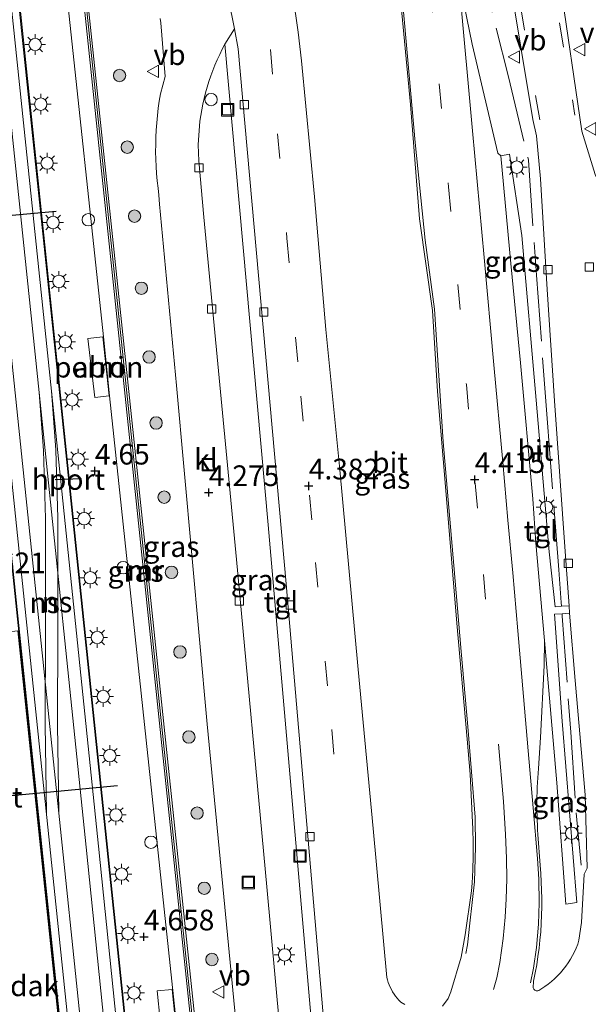
# Model space of a CAD drawing. Units: metres. Extents: x 29998 to 40006, y 381250 to 387503.
# Drawn here: x 30456 to 30525, y 385469 to 385589 of the extents above; entities that cross this region are included whole.
import ezdxf
from ezdxf.enums import TextEntityAlignment as Align

# ---------------------------------------------------------------- set-up
doc = ezdxf.new("R2010")
doc.units = ezdxf.units.M
doc.linetypes.add('IE-TERREINAFSCHEIDING', pattern=[10, 8, -2])
doc.linetypes.add('VW-3-9_STREEP', pattern=[12, 3, -9])
doc.layers.get('0').update_dxf_attribs({"lineweight": 25})
for name, color, linetype, lineweight in [('B-ME-GR-BOOM-S-B1', 93, 'Continuous', 18), ('B-ME-GW-HOOGTEPUNT-S-B1', 10, 'Continuous', 25), ('B-ME-IE-GRASLAND-GV-B6', 93, 'Continuous', 18), ('B-ME-IE-INRICHTINGSELEMENT-GV-B6', 253, 'Continuous', 18), ('B-ME-IE-INRICHTINGSELEMENT-S-B1', 253, 'Continuous', 18), ('B-ME-IE-MEUBILAIR_WEGMEUBILAIR-LICHTMAST-S-B1', 8, 'Continuous', 18), ('B-ME-IE-TERREINAFSCHEIDING-RASTERHEKWERK-L-B1', 8, 'IE-TERREINAFSCHEIDING', 18), ('B-ME-MW-MUUR-GV-B6', 8, 'IE-TERREINAFSCHEIDING-KUNSTMATIG', 18), ('B-ME-MW-MUUR-L-B1', 8, 'IE-TERREINAFSCHEIDING-KUNSTMATIG', 18), ('B-ME-OG-BEBOUWING-GV-B6', 173, 'Continuous', 18), ('B-ME-SB-SPOOR-GV-B6', 253, 'Continuous', 18), ('B-ME-SB-SPOOR-L-B1', 253, 'Continuous', 18), ('B-ME-VH-VERH_SOORT-BITUMEN-GV-B6', 8, 'IE-TERREINAFSCHEIDING-NATUURLIJK-HOUTWAL', 18), ('B-ME-VH-VERH_SOORT-KLINKERS-GV-B6', 8, 'IE-TERREINAFSCHEIDING-NATUURLIJK-HOUTWAL', 18), ('B-ME-VH-VERH_SOORT-TEGELS-GV-B6', 8, 'Continuous', 18), ('B-ME-VV-KOLK-S-B1', 8, 'Continuous', 18), ('B-ME-VW-MARKERING-39STREEP-015-L-B1', 255, 'VW-3-9_STREEP', 18), ('B-ME-VW-MARKERING-STREEP-015-L-B1', 7, 'Continuous', 18), ('B-ME-VW-MEUBILAIR_WEGMEUBILAIR-SLAGBOOM-S-B1', 8, 'Continuous', 18), ('B-ME-VW-MEUBILAIR_WEGMEUBILAIR-VERKEERSBORD-S-B1', 8, 'Continuous', 18), ('B-ME-VW-PORTAAL-L-B1', 10, 'Continuous', 25)]:
    doc.layers.add(name, color=color, linetype=linetype, lineweight=lineweight)
doc.styles.add('NLCS-ISO', font='NLCS-ISO.TTF')
doc.linetypes.add('IE-TERREINAFSCHEIDING-KUNSTMATIG', pattern='A,4,[82,NLCS.SHX,S=0.75,R=90,X=0,Y=0],4,-2', length=10)
doc.linetypes.add('IE-TERREINAFSCHEIDING-NATUURLIJK-HOUTWAL', pattern='A,7,-1.5,[67,NLCS.SHX,S=0.75,R=45,X=0,Y=0],-1.5,7,-1.5,[70,NLCS.SHX,S=0.75,R=0,X=0,Y=0],-1.5', length=20)

# ---------------------------------------------------------------- blocks, each defined once
blk = doc.blocks.new('dtb')
blk.add_circle((0, 0), 0.75)
blk = doc.blocks.new('put')
for p, q in [((0.75, 0.75), (-0.75, 0.75)), ((-0.75, 0.75), (-0.75, -0.75)), ((0.75, -0.75), (0.75, 0.75)), ((-0.75, -0.75), (0.75, -0.75))]:
    blk.add_line(p, q)
blk.add_lwpolyline([(-0.625, 0.625), (0.625, 0.625), (0.625, -0.625), (-0.625, -0.625)], close=True)
blk = doc.blocks.new('verkeersbord')
for p, q in [((0, 0.75), (-0.75, -0.625)), ((0.75, -0.625), (0, 0.75)), ((-0.75, -0.625), (0.75, -0.625))]:
    blk.add_line(p, q)
blk = doc.blocks.new('boom')
blk.add_hatch(color=256).paths.add_polyline_path([(-0.75, 0, 1), (0.75, 0, 1)])
blk.add_circle((0, 0), 0.75)
blk = doc.blocks.new('hoogtepunt')
for p, q in [((-0.5, 0), (0.5, 0)), ((0, 0.5), (0, -0.5))]:
    blk.add_line(p, q)
blk = doc.blocks.new('kolk')
blk.add_lwpolyline([(-0.5, -0.5), (0.5, -0.5), (0.5, 0.5), (-0.5, 0.5)], close=True)
blk = doc.blocks.new('lantaarnpaal')
for p, q in [((0, 0.75), (0, 1.25)), ((-0.75, 0), (-1.25, 0)), ((-0.88, 0.88), (-0.53, 0.53)), ((0.53, 0.53), (0.88, 0.88)), ((0.75, 0), (1.25, 0)), ((-0.53, -0.53), (-0.88, -0.88)), ((0, -0.75), (0, -1.25)), ((0.53, -0.53), (0.88, -0.88))]:
    blk.add_line(p, q)
blk.add_circle((0, 0), 0.75)

msp = doc.modelspace()

# ---------------------------------------------------------------- linework, layer by layer
at = {"layer": 'B-ME-IE-GRASLAND-GV-B6'}
for points in [[(30526.334, 385612.72, 4.858), (30529.467, 385566.321, 4.607), (30529.089, 385566.298, 4.496), (30527.128, 385566.177, 4.485), (30525.494, 385569.839, 4.397), (30523.862, 385575.085, 4.335), (30521.254, 385593.012, 4.422)], [(30463.361, 385593.751, 4.666), (30478.461, 385450.124, 4.57), (30476.71, 385449.947, 4.571), (30466.82, 385543.071, 4.657), (30466.062, 385550.21, 4.673), (30461.458, 385593.557, 4.679), (30463.361, 385593.751, 4.666)], [(30477.546, 385463.609, 4.302), (30463.858, 385593.803, 4.666)], [(30515.041, 385594.03, 4.263), (30517.963, 385576.506, 4.228), (30518.394, 385574.537, 4.157), (30518.877, 385569.323, 4.107), (30519.672, 385555.934, 4.127), (30520.587, 385542.471, 4.248), (30521.861, 385524.243, 4.208), (30522.36, 385517.678, 4.188), (30521.413, 385517.627, 4.408), (30520.647, 385517.585, 4.349), (30519.932, 385524.232, 4.403), (30518.366, 385542.546, 4.403), (30516.607, 385562.477, 4.369), (30515.136, 385572.302, 4.45), (30514.083, 385572.098, 4.288), (30513.727, 385572.445, 4.288), (30510.64, 385585.591, 4.359), (30509.302, 385592.142, 4.298)], [(30501.858, 385592.401, 4.427), (30503.174, 385578.32, 4.4), (30504.272, 385564.479, 4.422), (30505.848, 385553.394, 4.405), (30506.428, 385543.589, 4.361), (30507.503, 385531.152, 4.28), (30508.788, 385515.59, 4.274), (30510.026, 385501.562, 4.116), (30510.383, 385497.321, 4.143), (30510.689, 385490.681, 4.083)], [(30502.488, 385469.486, 4.222), (30501.996, 385469.775, 4.229), (30501.777, 385469.997, 4.231), (30501.568, 385470.232, 4.233), (30501.371, 385470.478, 4.234), (30501.187, 385470.736, 4.235), (30501.017, 385471.004, 4.235), (30500.862, 385471.281, 4.235), (30500.721, 385471.566, 4.234), (30500.597, 385471.857, 4.233), (30500.489, 385472.154, 4.231), (30500.397, 385472.454, 4.229), (30500.322, 385472.757, 4.226), (30498.668, 385490.748, 4.2), (30496.862, 385509.987, 4.3), (30494.603, 385534.567, 4.385), (30492.962, 385551.093, 4.357), (30491.568, 385567.135, 4.378), (30489.995, 385583.608, 4.435), (30489.605, 385587.045, 4.385), (30488.946, 385591.568, 4.421)], [(30472.938, 385588.719, 4.23), (30472.996, 385588.175, 4.228)], [(30472.996, 385588.175, 4.228), (30473.544, 385581.698, 4.21), (30473.234, 385580.644, 4.219), (30472.957, 385579.585, 4.23), (30472.816, 385578.721, 4.213), (30472.695, 385577.853, 4.199), (30472.593, 385576.981, 4.19), (30472.511, 385576.107, 4.184), (30472.448, 385575.23, 4.181), (30472.405, 385574.351, 4.183), (30472.383, 385573.471, 4.188), (30472.38, 385572.591, 4.197), (30472.397, 385571.711, 4.21), (30472.434, 385570.833, 4.227), (30472.491, 385569.956, 4.247), (30472.568, 385569.082, 4.271), (30472.664, 385568.211, 4.298), (30472.78, 385567.344, 4.33), (30472.854, 385566.256, 4.329), (30474.882, 385544.342, 4.341), (30478.613, 385503.375, 4.325), (30482.39, 385464.122, 4.259)], [(30487.347, 385466.991, 4.269), (30485.817, 385483.714, 4.353), (30482.14, 385523.271, 4.386), (30478.199, 385564.69, 4.378), (30477.611, 385571.513, 4.314), (30477.518, 385573.423, 4.314), (30477.729, 385576.286, 4.262), (30477.827, 385576.981, 4.26), (30477.944, 385577.674, 4.259), (30478.079, 385578.366, 4.26), (30478.234, 385579.054, 4.263), (30478.406, 385579.739, 4.267), (30478.597, 385580.419, 4.274), (30478.807, 385581.095, 4.282), (30479.034, 385581.764, 4.292), (30479.279, 385582.427, 4.303), (30479.542, 385583.083, 4.316), (30479.821, 385583.731, 4.331), (30480.118, 385584.37, 4.348), (30480.43, 385584.999, 4.366), (30480.759, 385585.619, 4.386), (30485.978, 385527.487, 4.423), (30492.17, 385456.151, 4.154)], [(30523.533, 385477.243, 4.077), (30523.374, 385476.771, 4.08), (30523.192, 385476.304, 4.083), (30522.987, 385475.844, 4.084), (30522.759, 385475.392, 4.085), (30522.508, 385474.949, 4.085), (30522.236, 385474.518, 4.084), (30521.943, 385474.101, 4.082), (30521.631, 385473.698, 4.08), (30521.299, 385473.311, 4.076), (30520.951, 385472.941, 4.072), (30520.586, 385472.589, 4.067), (30520.206, 385472.257, 4.061), (30519.814, 385471.946, 4.054), (30519.41, 385471.655, 4.046), (30518.698, 385471.174, 4.142), (30518.546, 385471.116, 4.164), (30518.364, 385471.118, 4.185), (30518.19, 385471.194, 4.2), (30518.065, 385471.327, 4.206), (30518.002, 385471.479, 4.203), (30518.056, 385472.3, 4.157), (30518.25, 385473.286, 4.171), (30518.423, 385474.277, 4.184), (30518.575, 385475.273, 4.196), (30518.706, 385476.272, 4.208), (30518.816, 385477.275, 4.218), (30518.904, 385478.28, 4.227), (30518.971, 385479.288, 4.236), (30519.016, 385480.296, 4.243), (30519.039, 385481.305, 4.25), (30519.042, 385482.314, 4.255), (30519.022, 385483.322, 4.26), (30518.981, 385484.328, 4.264), (30518.919, 385485.332, 4.266), (30518.836, 385486.333, 4.268), (30518.575, 385490.042, 4.288), (30518.537, 385490.61, 4.281), (30518.506, 385491.179, 4.274), (30518.481, 385491.749, 4.269), (30518.463, 385492.319, 4.264), (30518.452, 385492.889, 4.262), (30518.447, 385493.46, 4.26), (30518.449, 385494.03, 4.259), (30518.457, 385494.6, 4.26), (30518.472, 385495.171, 4.262), (30518.494, 385495.741, 4.264), (30518.522, 385496.31, 4.269), (30518.557, 385496.879, 4.274), (30518.598, 385497.448, 4.281), (30518.646, 385498.015, 4.288), (30518.894, 385501.761, 4.283), (30519.331, 385510.453, 4.228), (30519.36, 385513.514, 4.248), (30520.876, 385496.266, 4.443), (30521.951, 385481.597, 4.481), (30523.278, 385481.807, 4.29), (30521.485, 385503.724, 4.43), (30520.58, 385516.667, 4.403), (30521.491, 385516.736, 4.404), (30522.406, 385516.806, 4.201), (30523.081, 385508.656, 4.288), (30524.267, 385494.847, 4.188), (30524.54, 385485.971, 4.178), (30524.174, 385485.253, 4.188), (30523.82, 385479.391, 4.203), (30523.533, 385477.243, 4.077)], [(30510.689, 385490.681, 4.083), (30510.753, 385489.051, 4.084), (30510.764, 385487.415, 4.085), (30510.721, 385485.777, 4.086), (30510.625, 385484.14, 4.087), (30510.542, 385483.236, 4.087), (30509.795, 385477.915, 4.068), (30509.305, 385475.181, 4.116), (30508.048, 385471.014, 4.14), (30507.726, 385470.208, 4.159), (30507.046, 385469.262, 4.136)]]:
    msp.add_polyline3d(points, dxfattribs=at)
at = {"layer": 'B-ME-IE-INRICHTINGSELEMENT-GV-B6'}
for points in [[(30464.196, 385550.008, 4.609), (30466.012, 385550.205, 4.671), (30466.77, 385543.065, 4.656), (30465.028, 385542.862, 4.622), (30464.196, 385550.008, 4.609)], [(30474.361, 385471.302, 4.609), (30475.118, 385464.207, 4.617), (30473.299, 385464.016, 4.601), (30472.551, 385471.111, 4.613), (30474.361, 385471.302, 4.609)]]:
    msp.add_polyline3d(points, dxfattribs=at)
at = {"layer": 'B-ME-IE-TERREINAFSCHEIDING-RASTERHEKWERK-L-B1'}
for points in [[(30511.134, 385597.261, 4.382), (30515, 385581.658, 4.369), (30517.419, 385571.603, 4.369), (30518.384, 385557.658, 4.396), (30519.734, 385539.801, 4.382), (30521.086, 385522.04, 4.403), (30521.374, 385518.081, 4.409), (30521.413, 385517.627, 4.408)], [(30521.491, 385516.736, 4.404), (30521.517, 385516.432, 4.403), (30522.528, 385502.406, 4.51), (30523.178, 385492.663, 4.537), (30523.787, 385486.309, 4.382)]]:
    msp.add_polyline3d(points, dxfattribs=at)
at = {"layer": 'B-ME-MW-MUUR-GV-B6'}
for points in [[(30470.529, 385449.322, 3.6), (30461.675, 385534.66, 3.6), (30456.181, 385587.242, 3.6), (30451.811, 385629.198, 3.6)], [(30451.91, 385629.208, 4.576), (30456.28, 385587.252, 4.576), (30461.774, 385534.67, 4.576), (30470.628, 385449.332, 4.576), (30470.529, 385449.322, 3.6)], [(30446.461, 385603.722, 3.6), (30454.922, 385524.211, 3.6), (30464.197, 385435.116, 3.6), (30464.098, 385435.106, 4.637), (30454.823, 385524.201, 4.633), (30446.362, 385603.711, 4.674)], [(30477.546, 385463.609, 4.302), (30478.366, 385455.811, 4.593), (30478.958, 385450.176, 4.25), (30478.461, 385450.124, 4.57), (30463.361, 385593.751, 4.666), (30463.61, 385593.777, 4.666), (30463.858, 385593.803, 4.666), (30477.546, 385463.609, 4.302)]]:
    msp.add_polyline3d(points, dxfattribs=at)
at = {"layer": 'B-ME-MW-MUUR-L-B1'}
msp.add_line((30478.65, 385450.283, 7.496), (30463.626, 385593.675, 7.496), dxfattribs=at)
at = {"layer": 'B-ME-OG-BEBOUWING-GV-B6'}
for points in [[(30446.362, 385603.711, 4.674), (30454.823, 385524.201, 4.633), (30464.098, 385435.106, 4.637), (30464.652, 385429.749, 4.5), (30463.516, 385428.337, 4.5), (30456.833, 385427.549, 4.5), (30456.724, 385428.064, 4.5), (30455.663, 385438.536, 4.5), (30440.987, 385437.05, 4.5), (30441.03, 385436.626, 4.5), (30439.251, 385436.446, 4.5), (30438.688, 385436.428, 4.5), (30437.925, 385443.962, 4.9), (30431.27, 385443.288, 4.911), (30431.094, 385445.086, 4.915), (30441.854, 385446.276, 4.909), (30442.554, 385439.689, 4.629), (30455.722, 385441.167, 4.569), (30446.059, 385533.121, 4.639), (30434.119, 385646.378, 4.515)], [(30466.062, 385550.21, 4.673), (30466.82, 385543.071, 4.657), (30476.71, 385449.947, 4.571), (30470.628, 385449.332, 4.576), (30461.774, 385534.67, 4.576), (30456.28, 385587.252, 4.576), (30451.91, 385629.208, 4.576)], [(30461.458, 385593.557, 4.679), (30466.062, 385550.21, 4.673)], [(30464.196, 385550.008, 4.609), (30465.028, 385542.862, 4.622), (30466.77, 385543.065, 4.656), (30466.012, 385550.205, 4.671), (30464.196, 385550.008, 4.609)], [(30455.71, 385514.672, 8.485), (30464.584, 385429.785, 8.18), (30463.481, 385428.394, 8.378), (30456.899, 385427.705, 8.374), (30447.889, 385513.891, 8.407), (30450.764, 385514.192, 8.419), (30450.854, 385513.336, 8.411), (30453.197, 385513.581, 8.423), (30453.111, 385514.401, 8.423), (30455.71, 385514.672, 8.485)], [(30472.551, 385471.111, 4.613), (30473.299, 385464.016, 4.601), (30475.118, 385464.207, 4.617), (30474.361, 385471.302, 4.609), (30472.551, 385471.111, 4.613)]]:
    msp.add_polyline3d(points, dxfattribs=at)
at = {"layer": 'B-ME-SB-SPOOR-GV-B6'}
msp.add_polyline3d([(30451.811, 385629.198, 3.6), (30456.181, 385587.242, 3.6), (30461.675, 385534.66, 3.6), (30470.529, 385449.322, 3.6), (30469.423, 385449.21, 3.6), (30470.783, 385435.783, 3.6), (30464.197, 385435.116, 3.6), (30454.922, 385524.211, 3.6), (30446.461, 385603.722, 3.6)], dxfattribs=at)
at = {"layer": 'B-ME-SB-SPOOR-L-B1'}
for points in [[(30387.293, 386000, 3.414), (30393.146, 385960.179, 3.414), (30399.426, 385917.253, 3.46), (30406.686, 385867.735, 3.497), (30408.307, 385856.755, 3.493), (30413.817, 385818.525, 3.558), (30418.149, 385788.757, 3.546), (30421.741, 385767.832, 3.616), (30425.804, 385747.497, 3.633), (30432.637, 385716.167, 3.67), (30435.653, 385701.152, 3.69), (30437.419, 385690.987, 3.653), (30439.152, 385679.565, 3.703), (30440.682, 385667.62, 3.736), (30442.163, 385653.894, 3.801), (30445.46, 385623.304, 3.801), (30450.769, 385573.185, 3.797), (30455.903, 385524.245, 3.818), (30465.031, 385436.239, 3.777)], [(30388.809, 386000, 3.439), (30394.63, 385960.397, 3.439), (30400.91, 385917.47, 3.485), (30408.17, 385867.953, 3.522), (30409.791, 385856.972, 3.518), (30415.301, 385818.74, 3.583), (30419.63, 385788.992, 3.571), (30423.216, 385768.106, 3.641), (30427.272, 385747.804, 3.658), (30434.105, 385716.475, 3.695), (30437.127, 385701.428, 3.715), (30438.899, 385691.228, 3.678), (30440.637, 385679.773, 3.728), (30442.172, 385667.796, 3.761), (30443.654, 385654.055, 3.826), (30446.951, 385623.463, 3.826), (30452.261, 385573.342, 3.822), (30457.395, 385524.401, 3.843), (30466.523, 385436.394, 3.802)], [(30469.292, 385436.365, 3.89), (30463.978, 385488.485, 3.834), (30458.289, 385543.474, 3.834), (30450.23, 385620.41, 3.777), (30446.599, 385654.285, 3.777), (30444.467, 385670.84, 3.736), (30443.323, 385679.143, 3.698), (30442.047, 385687.876, 3.682), (30440.537, 385696.82, 3.661), (30438.909, 385705.563, 3.678), (30436.964, 385715.225, 3.698), (30433.092, 385734.345, 3.657), (30428.303, 385756.675, 3.666), (30425.778, 385767.147, 3.674), (30423.874, 385775.066, 3.604), (30421.279, 385785.193, 3.6), (30417.852, 385798.401, 3.604), (30416.33, 385804.804, 3.612), (30415.237, 385809.987, 3.608), (30413.817, 385818.525, 3.558)], [(30415.297, 385818.771, 3.566), (30416.711, 385810.265, 3.616), (30417.794, 385805.132, 3.62), (30419.308, 385798.763, 3.612), (30422.731, 385785.568, 3.608), (30425.33, 385775.428, 3.612), (30427.236, 385767.498, 3.682), (30429.766, 385757.008, 3.674), (30434.56, 385734.651, 3.665), (30438.434, 385715.522, 3.706), (30440.382, 385705.848, 3.686), (30442.014, 385697.082, 3.669), (30443.529, 385688.109, 3.69), (30444.808, 385679.354, 3.706), (30445.954, 385671.038, 3.744), (30448.089, 385654.461, 3.785), (30451.722, 385620.568, 3.786), (30459.781, 385543.629, 3.843), (30465.47, 385488.638, 3.843), (30470.784, 385436.517, 3.899)], [(30458.289, 385543.474, 3.834), (30458.822, 385536.485, 3.814), (30459.072, 385528.267, 3.814), (30459.051, 385514.677, 3.88), (30459.019, 385503.345, 3.88), (30459.183, 385492.624, 3.803)], [(30459.781, 385543.629, 3.843), (30460.311, 385536.564, 3.977), (30460.563, 385528.289, 3.977), (30460.542, 385514.674, 4.043), (30460.51, 385503.354, 4.043), (30460.686, 385492.669, 3.828)]]:
    msp.add_polyline3d(points, dxfattribs=at)
at = {"layer": 'B-ME-VH-VERH_SOORT-BITUMEN-GV-B6'}
for points in [[(30494.276, 385448.987, 4.003), (30488.154, 385520.353, 4.271), (30482.345, 385585.066, 4.255), (30481.924, 385587.458, 4.228), (30480.508, 385594.467, 4.279)], [(30509.302, 385592.142, 4.298), (30510.64, 385585.591, 4.359), (30513.727, 385572.445, 4.288), (30514.083, 385572.098, 4.288), (30515.31, 385559.1, 4.283), (30516.448, 385547.084, 4.288), (30517.941, 385530.631, 4.278), (30518.337, 385525.298, 4.253), (30519.36, 385513.514, 4.248), (30519.331, 385510.453, 4.228), (30518.894, 385501.761, 4.283), (30518.646, 385498.015, 4.288), (30518.598, 385497.448, 4.281), (30518.557, 385496.879, 4.274), (30518.522, 385496.31, 4.269), (30518.494, 385495.741, 4.264), (30518.472, 385495.171, 4.262), (30518.457, 385494.6, 4.26), (30518.449, 385494.03, 4.259), (30518.447, 385493.46, 4.26), (30518.452, 385492.889, 4.262), (30518.463, 385492.319, 4.264), (30518.481, 385491.749, 4.269), (30518.506, 385491.179, 4.274), (30518.537, 385490.61, 4.281), (30518.575, 385490.042, 4.288), (30518.836, 385486.333, 4.268), (30518.919, 385485.332, 4.266), (30518.981, 385484.328, 4.264), (30519.022, 385483.322, 4.26), (30519.042, 385482.314, 4.255), (30519.039, 385481.305, 4.25), (30519.016, 385480.296, 4.243), (30518.971, 385479.288, 4.236), (30518.904, 385478.28, 4.227), (30518.816, 385477.275, 4.218), (30518.706, 385476.272, 4.208), (30518.575, 385475.273, 4.196), (30518.423, 385474.277, 4.184), (30518.25, 385473.286, 4.171), (30518.056, 385472.3, 4.157), (30518.002, 385471.479, 4.203), (30518.065, 385471.327, 4.206), (30518.19, 385471.194, 4.2), (30518.364, 385471.118, 4.185), (30518.546, 385471.116, 4.164), (30518.698, 385471.174, 4.142), (30519.41, 385471.655, 4.046), (30519.814, 385471.946, 4.054), (30520.206, 385472.257, 4.061), (30520.586, 385472.589, 4.067), (30520.951, 385472.941, 4.072), (30521.299, 385473.311, 4.076), (30521.631, 385473.698, 4.08), (30521.943, 385474.101, 4.082), (30522.236, 385474.518, 4.084), (30522.508, 385474.949, 4.085), (30522.759, 385475.392, 4.085), (30522.987, 385475.844, 4.084), (30523.192, 385476.304, 4.083), (30523.374, 385476.771, 4.08), (30523.533, 385477.243, 4.077), (30523.82, 385479.391, 4.203), (30524.174, 385485.253, 4.188), (30524.54, 385485.971, 4.178), (30524.267, 385494.847, 4.188), (30523.081, 385508.656, 4.288), (30522.406, 385516.806, 4.201), (30522.36, 385517.678, 4.188), (30521.861, 385524.243, 4.208), (30520.587, 385542.471, 4.248), (30519.672, 385555.934, 4.127), (30518.877, 385569.323, 4.107), (30518.394, 385574.537, 4.157), (30517.963, 385576.506, 4.228), (30515.041, 385594.03, 4.263)], [(30510.542, 385483.236, 4.087), (30510.625, 385484.14, 4.087), (30510.721, 385485.777, 4.086), (30510.764, 385487.415, 4.085), (30510.753, 385489.051, 4.084), (30510.689, 385490.681, 4.083), (30510.383, 385497.321, 4.143), (30510.026, 385501.562, 4.116), (30508.788, 385515.59, 4.274), (30507.503, 385531.152, 4.28), (30506.428, 385543.589, 4.361), (30505.848, 385553.394, 4.405), (30504.272, 385564.479, 4.422), (30503.174, 385578.32, 4.4), (30501.858, 385592.401, 4.427)], [(30521.254, 385593.012, 4.422), (30523.862, 385575.085, 4.335), (30525.494, 385569.839, 4.397)], [(30488.946, 385591.568, 4.421), (30489.605, 385587.045, 4.385), (30489.995, 385583.608, 4.435), (30491.568, 385567.135, 4.378), (30492.962, 385551.093, 4.357), (30494.603, 385534.567, 4.385), (30496.862, 385509.987, 4.3), (30498.668, 385490.748, 4.2), (30500.322, 385472.757, 4.226), (30500.397, 385472.454, 4.229), (30500.489, 385472.154, 4.231), (30500.597, 385471.857, 4.233), (30500.721, 385471.566, 4.234), (30500.862, 385471.281, 4.235), (30501.017, 385471.004, 4.235), (30501.187, 385470.736, 4.235), (30501.371, 385470.478, 4.234), (30501.568, 385470.232, 4.233), (30501.777, 385469.997, 4.231), (30501.996, 385469.775, 4.229), (30502.488, 385469.486, 4.222)], [(30507.046, 385469.262, 4.136), (30507.726, 385470.208, 4.159), (30508.048, 385471.014, 4.14), (30509.305, 385475.181, 4.116), (30509.795, 385477.915, 4.068), (30510.542, 385483.236, 4.087)]]:
    msp.add_polyline3d(points, dxfattribs=at)
at = {"layer": 'B-ME-VH-VERH_SOORT-KLINKERS-GV-B6'}
for points in [[(30480.508, 385594.467, 4.279), (30481.924, 385587.458, 4.228), (30480.759, 385585.619, 4.386), (30480.43, 385584.999, 4.366), (30480.118, 385584.37, 4.348), (30479.821, 385583.731, 4.331), (30479.542, 385583.083, 4.316), (30479.279, 385582.427, 4.303), (30479.034, 385581.764, 4.292), (30478.807, 385581.095, 4.282), (30478.597, 385580.419, 4.274), (30478.406, 385579.739, 4.267), (30478.234, 385579.054, 4.263), (30478.079, 385578.366, 4.26), (30477.944, 385577.674, 4.259), (30477.827, 385576.981, 4.26), (30477.729, 385576.286, 4.262), (30477.518, 385573.423, 4.314), (30477.611, 385571.513, 4.314), (30478.199, 385564.69, 4.378), (30482.14, 385523.271, 4.386), (30485.817, 385483.714, 4.353), (30487.347, 385466.991, 4.269)], [(30482.39, 385464.122, 4.259), (30478.613, 385503.375, 4.325), (30474.882, 385544.342, 4.341), (30472.854, 385566.256, 4.329), (30472.78, 385567.344, 4.33), (30472.664, 385568.211, 4.298), (30472.568, 385569.082, 4.271), (30472.491, 385569.956, 4.247), (30472.434, 385570.833, 4.227), (30472.397, 385571.711, 4.21), (30472.38, 385572.591, 4.197), (30472.383, 385573.471, 4.188), (30472.405, 385574.351, 4.183), (30472.448, 385575.23, 4.181), (30472.511, 385576.107, 4.184), (30472.593, 385576.981, 4.19), (30472.695, 385577.853, 4.199), (30472.816, 385578.721, 4.213), (30472.957, 385579.585, 4.23), (30473.234, 385580.644, 4.219), (30473.544, 385581.698, 4.21), (30472.996, 385588.175, 4.228), (30472.938, 385588.719, 4.23)]]:
    msp.add_polyline3d(points, dxfattribs=at)
at = {"layer": 'B-ME-VH-VERH_SOORT-TEGELS-GV-B6'}
for points in [[(30482.345, 385585.066, 4.255), (30488.154, 385520.353, 4.271), (30494.276, 385448.987, 4.003), (30492.613, 385450.412, 4.106), (30492.17, 385456.151, 4.154), (30485.978, 385527.487, 4.423), (30480.759, 385585.619, 4.386), (30481.924, 385587.458, 4.228), (30482.345, 385585.066, 4.255)], [(30521.413, 385517.627, 4.408), (30522.36, 385517.678, 4.188), (30522.406, 385516.806, 4.201), (30521.491, 385516.736, 4.404), (30520.58, 385516.667, 4.403), (30521.485, 385503.724, 4.43), (30523.278, 385481.807, 4.29), (30521.951, 385481.597, 4.481), (30520.876, 385496.266, 4.443), (30519.36, 385513.514, 4.248), (30518.337, 385525.298, 4.253), (30517.941, 385530.631, 4.278), (30516.448, 385547.084, 4.288), (30515.31, 385559.1, 4.283), (30514.083, 385572.098, 4.288), (30515.136, 385572.302, 4.45), (30516.607, 385562.477, 4.369), (30518.366, 385542.546, 4.403), (30519.932, 385524.232, 4.403), (30520.647, 385517.585, 4.349), (30521.413, 385517.627, 4.408)]]:
    msp.add_polyline3d(points, dxfattribs=at)
at = {"layer": 'B-ME-VW-MARKERING-39STREEP-015-L-B1'}
msp.add_line((30511.977, 385521.473, 4.181), (30513.061, 385509.569, 4.265), dxfattribs=at)
for points in [[(30475.786, 385772.189, 4.436), (30478.93, 385763.537, 4.427), (30481.44, 385756.224, 4.401), (30482.497, 385752.388, 4.362), (30483.539, 385747.846, 4.319), (30484.86, 385739.371, 4.371), (30486.53, 385729.109, 4.401), (30490.153, 385706.911, 4.492), (30491.942, 385695.824, 4.552), (30493.624, 385685.082, 4.535), (30495.388, 385673.904, 4.596), (30497.088, 385662.933, 4.604), (30498.717, 385651.872, 4.6), (30500.413, 385639.669, 4.561), (30501.952, 385627.583, 4.509), (30503.231, 385616.142, 4.444), (30504.455, 385604.291, 4.479), (30505.565, 385592.465, 4.479), (30506.634, 385580.801, 4.41), (30507.777, 385568.358, 4.397), (30508.91, 385556.532, 4.388), (30509.924, 385544.458, 4.341), (30511.977, 385521.473, 4.181)], [(30518.785, 385576.449, 4.259), (30516.968, 385587.308, 4.388), (30515.229, 385597.549, 4.401), (30512.445, 385613.224, 4.518), (30511.639, 385619.153, 4.699), (30511.179, 385623.158, 4.85), (30510.716, 385629.103, 5.088), (30510.325, 385635.206, 5.347), (30509.999, 385643.248, 5.658), (30509.578, 385653.232, 6.034), (30509.25, 385663.26, 6.397), (30508.806, 385675.322, 6.721), (30508.159, 385687.48, 6.73), (30507.928, 385691.525, 6.639), (30507.21, 385701.447, 6.427), (30506.472, 385711.53, 6), (30505.824, 385719.487, 5.719)], [(30512.052, 385692.211, 6.622), (30512.667, 385680.67, 6.838), (30513.23, 385666.757, 6.527), (30513.649, 385654.627, 6.043), (30514.021, 385642.429, 5.537), (30514.642, 385632.235, 5.174), (30515.18, 385626.585, 4.92), (30515.933, 385620.292, 4.682), (30517.111, 385612.574, 4.548), (30518.446, 385604.738, 4.483), (30519.781, 385596.902, 4.462), (30521.188, 385588.197, 4.354), (30522.741, 385578.873, 4.38), (30523.043, 385577.017, 4.358)], [(30486.251, 385584.954, 4.396), (30487.116, 385574.78, 4.381), (30488.234, 385562.145, 4.333), (30489.936, 385543.025, 4.365), (30491.7, 385522.928, 4.344)], [(30491.7, 385522.928, 4.344), (30493.657, 385502.747, 4.17), (30494.211, 385495.874, 4.2)]]:
    msp.add_polyline3d(points, dxfattribs=at)
at = {"layer": 'B-ME-VW-MARKERING-STREEP-015-L-B1'}
for points in [[(30508.397, 385522.569, 4.291), (30507.127, 385537.535, 4.392), (30506.058, 385553.562, 4.44), (30504.947, 385561.905, 4.468), (30503.735, 385573.725, 4.502), (30502.454, 385588.184, 4.531), (30501.472, 385598.96, 4.483)], [(30515.52, 385521.692, 4.194), (30514.929, 385528.05, 4.207), (30514.329, 385535.048, 4.25), (30513.24, 385546.828, 4.315), (30512.063, 385559.796, 4.289), (30510.664, 385575.12, 4.41), (30509.139, 385591.999, 4.47), (30508.511, 385598.769, 4.367)], [(30508.397, 385522.569, 4.291), (30509.299, 385512.161, 4.237), (30510.104, 385503.107, 4.237), (30510.976, 385492.131, 4.15), (30511.025, 385488.537, 4.129), (30510.9, 385484.305, 4.129), (30510.35, 385479.301, 4.099), (30510.046, 385476.674, 4.123), (30509.846, 385475.647, 4.103)], [(30515.52, 385521.692, 4.194), (30516.135, 385514.665, 4.269), (30516.825, 385506.703, 4.255), (30517.392, 385500.153, 4.255), (30518.009, 385493.26, 4.284), (30518.508, 385487.112, 4.287), (30518.685, 385484.631, 4.28), (30518.739, 385481.771, 4.28), (30518.647, 385479.2, 4.248), (30518.416, 385476.365, 4.219), (30518.02, 385473.857, 4.19), (30517.659, 385472.092, 4.183)], [(30513.826, 385500.972, 4.201), (30514.404, 385494.022, 4.197), (30514.644, 385490.033, 4.194), (30514.755, 385487.172, 4.197), (30514.816, 385484.617, 4.19), (30514.727, 385482.236, 4.176), (30514.605, 385480.047, 4.179), (30514.36, 385477.46, 4.165), (30513.956, 385474.572, 4.165), (30513.593, 385472.711, 4.079), (30513.2, 385471.271, 4.089)]]:
    msp.add_polyline3d(points, dxfattribs=at)
at = {"layer": 'B-ME-VW-PORTAAL-L-B1'}
for p, q in [((30427.814, 385562.424, 11.574), (30460.367, 385565.403, 11.636)), ((30463.429, 385533.033, 9.712), (30460.247, 385532.906, 9.712)), ((30438.053, 385493.167, 11.826), (30467.776, 385495.94, 11.595))]:
    msp.add_line(p, q, dxfattribs=at)

# ---------------------------------------------------------------- block references
at = {"layer": 'B-ME-GR-BOOM-S-B1', "rotation": 90}
for p in [(30468.021, 385581.818, 4.405), (30468.948, 385573.151, 4.374), (30469.831, 385564.813, 4.353), (30470.656, 385556.098, 4.353), (30471.59, 385547.784, 4.405), (30472.431, 385539.799, 4.489), (30473.402, 385530.829, 4.563), (30474.294, 385521.734, 4.395), (30475.327, 385512.107, 4.531), (30476.396, 385501.824, 4.416), (30477.387, 385492.626, 4.458), (30478.254, 385483.532, 4.531), (30479.182, 385474.915, 4.458)]:
    msp.add_blockref('boom', p, dxfattribs=at)
at = {"layer": 'B-ME-GW-HOOGTEPUNT-S-B1', "rotation": 90}
for p in [(30465.039, 385533.994, 4.65), (30465.039, 385533.994, 4.65), (30490.878, 385532.193, 4.382), (30490.878, 385532.193, 4.382), (30510.93, 385532.967, 4.415), (30510.93, 385532.967, 4.415), (30478.797, 385531.39, 4.275), (30478.797, 385531.39, 4.275), (30470.958, 385477.658, 4.658), (30470.958, 385477.658, 4.658)]:
    msp.add_blockref('hoogtepunt', p, dxfattribs=at)
at = {"layer": 'B-ME-IE-INRICHTINGSELEMENT-S-B1', "rotation": 90}
for name, p in [('put', (30481.091, 385577.674, 4.337)), ('dtb', (30464.241, 385564.378, 4.592)), ('put', (30478.748, 385534.751, 4.399)), ('dtb', (30468.452, 385522.301, 4.621)), ('dtb', (30471.815, 385489.094, 4.395)), ('put', (30489.817, 385487.439, 4.3)), ('put', (30483.571, 385484.233, 4.349))]:
    msp.add_blockref(name, p, dxfattribs=at)
at = {"layer": 'B-ME-IE-MEUBILAIR_WEGMEUBILAIR-LICHTMAST-S-B1', "rotation": 90}
for p in [(30457.817, 385585.573, 4.646), (30458.492, 385578.356, 4.629), (30459.266, 385571.228, 4.596), (30516.008, 385570.736, 4.362), (30459.982, 385564.049, 4.559), (30460.694, 385556.924, 4.634), (30461.461, 385549.623, 4.625), (30462.283, 385542.598, 4.625), (30463.012, 385535.436, 4.617), (30519.611, 385529.606, 4.378), (30463.745, 385528.232, 4.617), (30464.484, 385521.084, 4.629), (30465.319, 385513.859, 4.629), (30466.048, 385506.719, 4.617), (30466.845, 385499.57, 4.617), (30467.581, 385492.395, 4.613), (30522.648, 385490.19, 4.591), (30468.264, 385485.248, 4.625), (30469.033, 385478.071, 4.642), (30487.965, 385475.473, 4.391), (30469.765, 385470.884, 4.568)]:
    msp.add_blockref('lantaarnpaal', p, dxfattribs=at)
at = {"layer": 'B-ME-VV-KOLK-S-B1', "rotation": 90}
for p in [(30483.091, 385578.283, 4.222), (30477.603, 385570.658, 4.256), (30519.789, 385558.348, 4.234), (30524.784, 385558.673, 4.193), (30479.149, 385553.593, 4.341), (30485.451, 385553.212, 4.333), (30518.159, 385525.991, 4.288), (30522.243, 385522.832, 4.238), (30482.491, 385518.282, 4.341), (30488.642, 385517.796, 4.242), (30491.033, 385489.782, 4.145)]:
    msp.add_blockref('kolk', p, dxfattribs=at)
at = {"layer": 'B-ME-VW-MEUBILAIR_WEGMEUBILAIR-SLAGBOOM-S-B1', "rotation": 90}
msp.add_blockref('dtb', (30479.075, 385578.906, 4.288), dxfattribs=at)
at = {"layer": 'B-ME-VW-MEUBILAIR_WEGMEUBILAIR-VERKEERSBORD-S-B1', "rotation": 90}
for p in [(30523.627, 385584.955, 4.467), (30515.724, 385584.069, 4.335), (30472.116, 385582.312, 4.3), (30524.958, 385575.373, 4.434), (30480.007, 385470.99, 4.521)]:
    msp.add_blockref('verkeersbord', p, dxfattribs=at)

# ---------------------------------------------------------------- texts
at = {"layer": 'B-ME-GW-HOOGTEPUNT-S-B1', "ltscale": 0.2, "style": 'NLCS-ISO'}
for s, p in [('4.65', (30465.039, 385533.994, 4.65)), ('4.65', (30465.039, 385533.994, 4.65)), ('4.415', (30510.93, 385532.967, 4.415)), ('4.415', (30510.93, 385532.967, 4.415)), ('4.382', (30490.878, 385532.193, 4.382)), ('4.382', (30490.878, 385532.193, 4.382)), ('4.275', (30478.797, 385531.39, 4.275)), ('4.275', (30478.797, 385531.39, 4.275)), ('4.621', (30450.6, 385520.854, 4.621)), ('4.621', (30450.6, 385520.854, 4.621)), ('4.658', (30470.958, 385477.658, 4.658)), ('4.658', (30470.958, 385477.658, 4.658))]:
    msp.add_text(s, height=2.5, dxfattribs=at).set_placement(p, align=Align.BOTTOM_LEFT)
at = {"layer": 'B-ME-IE-GRASLAND-GV-B6', "ltscale": 0.2, "style": 'NLCS-ISO'}
for p in [(30515.5025, 385559.3255), (30499.77, 385533.0935), (30474.29, 385524.8495), (30469.9595, 385521.849), (30484.844, 385520.8125), (30521.271, 385493.961)]:
    msp.add_text('gras', height=2.5, dxfattribs=at).set_placement(p, align=Align.MIDDLE_CENTER)
at = {"layer": 'B-ME-IE-INRICHTINGSELEMENT-GV-B6', "ltscale": 0.2, "style": 'NLCS-ISO'}
msp.add_text('abri', height=2.5, dxfattribs=at).set_placement((30465.4992, 385546.5494), align=Align.MIDDLE_CENTER)
at = {"layer": 'B-ME-MW-MUUR-GV-B6', "ltscale": 0.2, "style": 'NLCS-ISO'}
msp.add_text('mr', height=2.5, dxfattribs=at).set_placement((30471.1596, 385521.9635), align=Align.MIDDLE_CENTER)
at = {"layer": 'B-ME-MW-MUUR-L-B1', "ltscale": 0.2, "style": 'NLCS-ISO'}
msp.add_text('mr', height=2.5, dxfattribs=at).set_placement((30471.138, 385521.979), align=Align.MIDDLE_CENTER)
at = {"layer": 'B-ME-OG-BEBOUWING-GV-B6', "ltscale": 0.2, "style": 'NLCS-ISO'}
for s, p in [('perron', (30465.4992, 385546.5494)), ('afdak', (30456.2308, 385471.7327))]:
    msp.add_text(s, height=2.5, dxfattribs=at).set_placement(p, align=Align.MIDDLE_CENTER)
at = {"layer": 'B-ME-SB-SPOOR-L-B1', "ltscale": 0.2, "style": 'NLCS-ISO'}
for p in [(30458.9757, 385518.0583), (30460.467, 385518.158)]:
    msp.add_text('ns', height=2.5, dxfattribs=at).set_placement(p, align=Align.MIDDLE_CENTER)
at = {"layer": 'B-ME-VH-VERH_SOORT-BITUMEN-GV-B6', "ltscale": 0.2, "style": 'NLCS-ISO'}
for p in [(30518.26, 385536.4904), (30500.705, 385534.9979)]:
    msp.add_text('bit', height=2.5, dxfattribs=at).set_placement(p, align=Align.MIDDLE_CENTER)
at = {"layer": 'B-ME-VH-VERH_SOORT-KLINKERS-GV-B6', "ltscale": 0.2, "style": 'NLCS-ISO'}
msp.add_text('kl', height=2.5, dxfattribs=at).set_placement((30478.4671, 385535.413), align=Align.MIDDLE_CENTER)
at = {"layer": 'B-ME-VH-VERH_SOORT-TEGELS-GV-B6', "ltscale": 0.2, "style": 'NLCS-ISO'}
for p in [(30518.9332, 385526.7289), (30487.5221, 385518.1298)]:
    msp.add_text('tgl', height=2.5, dxfattribs=at).set_placement(p, align=Align.MIDDLE_CENTER)
at = {"layer": 'B-ME-VW-MEUBILAIR_WEGMEUBILAIR-VERKEERSBORD-S-B1', "ltscale": 0.2, "style": 'NLCS-ISO'}
for p in [(30515.724, 385584.069, 4.335), (30523.627, 385584.955, 4.467), (30472.116, 385582.312, 4.3), (30480.007, 385470.99, 4.521)]:
    msp.add_text('vb', height=2.5, dxfattribs=at).set_placement(p, align=Align.BOTTOM_LEFT)
at = {"layer": 'B-ME-VW-PORTAAL-L-B1', "ltscale": 0.2, "style": 'NLCS-ISO'}
for s, p in [('hport', (30461.838, 385532.9695)), ('port', (30452.9145, 385494.5535))]:
    msp.add_text(s, height=2.5, dxfattribs=at).set_placement(p, align=Align.MIDDLE_CENTER)

doc.saveas('drawing.dxf')
